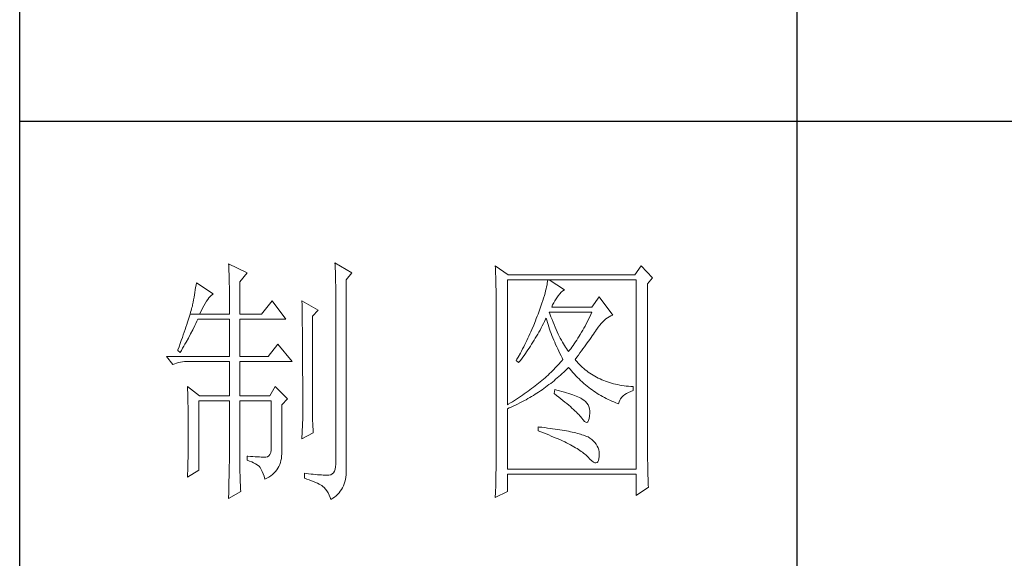
# Model space of a CAD drawing. Units: millimetres. Extents: x 0 to 37967, y -17160 to 24804.
# Drawn here: x 4478 to 4728, y 275 to 412 of the extents above; entities that cross this region are included whole.
import ezdxf

# ---------------------------------------------------------------- set-up
doc = ezdxf.new("R2010")
doc.units = ezdxf.units.MM
doc.layers.add('轮廓线', color=7, linetype='Continuous', lineweight=25)

# ---------------------------------------------------------------- blocks, each defined once
blk = doc.blocks.new('A3')
for p, q in [((3400.05, -1395), (3400.05, 1395)), ((3550.01, -279.77), (3550.01, -781.03)), ((3750, -380.03), (3400.05, -380.03))]:
    blk.add_line(p, q)
at = {"layer": '轮廓线', "color": 7, "lineweight": 0}
for p, q in [((3440.35, -407.5), (3440.37, -407.84)), ((3443.93, -409.25), (3440.35, -407.5)), ((3440.37, -407.84), (3440.4, -408.2)), ((3440.4, -408.2), (3440.41, -408.59)), ((3460.88, -407.3), (3460.9, -407.77)), ((3464.14, -409.25), (3460.88, -407.3)), ((3460.9, -407.77), (3460.92, -408.24)), ((3460.92, -408.24), (3460.96, -409.19)), ((3491.81, -407.89), (3491.84, -408.42)), ((3494.3, -409.64), (3491.81, -407.89)), ((3491.84, -408.42), (3491.86, -408.94)), ((3519.96, -407.89), (3518.71, -409.64)), ((3522.13, -410.22), (3519.96, -407.89)), ((3440.41, -408.59), (3440.43, -408.99)), ((3440.43, -408.99), (3440.45, -409.42)), ((3440.45, -409.42), (3440.46, -409.87)), ((3440.46, -409.87), (3440.47, -410.34)), ((3440.47, -410.34), (3440.48, -410.83)), ((3442.53, -411), (3443.93, -409.25)), ((3460.96, -409.19), (3460.98, -409.67)), ((3460.98, -409.67), (3460.99, -410.15)), ((3460.99, -410.15), (3461, -410.63)), ((3463.05, -410.61), (3464.14, -409.25)), ((3491.86, -408.94), (3491.87, -409.46)), ((3491.87, -409.46), (3491.89, -409.97)), ((3491.89, -409.97), (3491.9, -410.47)), ((3518.71, -409.64), (3494.3, -409.64)), ((3521.2, -411.39), (3522.13, -410.22)), ((3434, -412.11), (3433.92, -412.57)), ((3434.07, -411.64), (3434, -412.11)), ((3434.14, -411.19), (3434.07, -411.64)), ((3437.4, -413.33), (3434.14, -411.19)), ((3440.48, -410.83), (3440.49, -411.35)), ((3440.49, -411.35), (3440.5, -411.89)), ((3440.5, -411.89), (3440.5, -412.44)), ((3442.53, -417.22), (3442.53, -411)), ((3461, -410.63), (3461.01, -411.12)), ((3461.01, -411.12), (3461.02, -411.61)), ((3461.02, -411.61), (3461.03, -412.1)), ((3461.03, -412.1), (3461.03, -412.59)), ((3463.05, -446.97), (3463.05, -410.61)), ((3491.9, -410.47), (3491.91, -410.97)), ((3491.91, -410.97), (3491.92, -411.46)), ((3491.92, -411.46), (3491.94, -411.95)), ((3491.94, -411.95), (3491.95, -412.42)), ((3494.15, -434.72), (3494.15, -410.61)), ((3494.15, -410.61), (3519.02, -410.61)), ((3501.72, -411.95), (3501.63, -412.34)), ((3501.79, -411.58), (3501.72, -411.95)), ((3501.85, -411.24), (3501.79, -411.58)), ((3501.89, -410.91), (3501.85, -411.24)), ((3501.92, -410.61), (3501.89, -410.91)), ((3505.19, -412.55), (3502.23, -410.61)), ((3519.02, -410.61), (3519.02, -447.16)), ((3521.2, -443.92), (3521.2, -411.39)), ((3433.68, -413.98), (3433.59, -414.46)), ((3433.76, -413.5), (3433.68, -413.98)), ((3433.84, -413.03), (3433.76, -413.5)), ((3433.92, -412.57), (3433.84, -413.03)), ((3436.33, -414.39), (3436.57, -414.09)), ((3436.57, -414.09), (3436.79, -413.82)), ((3436.79, -413.82), (3437.01, -413.61)), ((3437.01, -413.61), (3437.22, -413.44)), ((3437.22, -413.44), (3437.4, -413.33)), ((3440.5, -412.44), (3440.51, -413.02)), ((3440.51, -413.02), (3440.51, -413.62)), ((3440.51, -413.62), (3440.51, -417.22)), ((3461.03, -412.59), (3461.03, -446.19)), ((3491.95, -412.42), (3491.95, -412.89)), ((3491.95, -412.89), (3491.96, -413.36)), ((3491.96, -413.36), (3491.97, -413.81)), ((3491.97, -413.81), (3491.97, -414.27)), ((3501.14, -414.12), (3500.98, -414.62)), ((3501.29, -413.65), (3501.14, -414.12)), ((3501.42, -413.19), (3501.29, -413.65)), ((3501.53, -412.75), (3501.42, -413.19)), ((3501.63, -412.34), (3501.53, -412.75)), ((3503.54, -414.27), (3503.8, -413.91)), ((3503.8, -413.91), (3503.94, -413.72)), ((3503.94, -413.72), (3504.24, -413.3)), ((3504.24, -413.3), (3504.54, -412.96)), ((3504.54, -412.96), (3504.84, -412.72)), ((3504.84, -412.72), (3505.14, -412.57)), ((3505.14, -412.57), (3505.19, -412.55)), ((3511.87, -413.91), (3510.47, -415.86)), ((3514.52, -417.42), (3511.87, -413.91)), ((3433.29, -415.94), (3433.21, -416.23)), ((3433.36, -415.66), (3433.29, -415.94)), ((3433.4, -415.43), (3433.36, -415.66)), ((3433.5, -414.94), (3433.4, -415.43)), ((3433.59, -414.46), (3433.5, -414.94)), ((3435.31, -416.09), (3435.58, -415.6)), ((3435.58, -415.6), (3435.84, -415.15)), ((3435.84, -415.15), (3436.09, -414.75)), ((3436.09, -414.75), (3436.33, -414.39)), ((3448.75, -414.69), (3446.73, -417.22)), ((3451.39, -418.19), (3448.75, -414.69)), ((3454.5, -414.69), (3454.51, -414.94)), ((3457.61, -416.44), (3454.5, -414.69)), ((3454.51, -414.94), (3454.52, -415.19)), ((3454.52, -415.19), (3454.52, -415.46)), ((3454.52, -415.46), (3454.53, -415.74)), ((3454.53, -415.74), (3454.53, -416.03)), ((3454.53, -416.03), (3454.54, -416.33)), ((3491.97, -414.27), (3491.97, -414.71)), ((3491.97, -414.71), (3491.97, -445.13)), ((3500.62, -415.68), (3500.42, -416.25)), ((3500.81, -415.14), (3500.62, -415.68)), ((3500.98, -414.62), (3500.81, -415.14)), ((3502.7, -415.86), (3502.88, -415.44)), ((3510.47, -415.86), (3502.7, -415.86)), ((3502.88, -415.44), (3503.08, -415.04)), ((3503.08, -415.04), (3503.3, -414.65)), ((3503.3, -414.65), (3503.54, -414.27)), ((3432.81, -417.59), (3432.7, -417.98)), ((3432.93, -417.22), (3432.81, -417.59)), ((3433.03, -416.87), (3432.93, -417.22)), ((3432.93, -417.22), (3434.76, -417.22)), ((3433.13, -416.54), (3433.03, -416.87)), ((3433.21, -416.23), (3433.13, -416.54)), ((3434.76, -417.22), (3435.04, -416.63)), ((3434.76, -417.22), (3440.51, -417.22)), ((3435.04, -416.63), (3435.31, -416.09)), ((3442.53, -417.22), (3446.73, -417.22)), ((3454.54, -416.33), (3454.54, -416.64)), ((3454.54, -416.64), (3454.55, -416.96)), ((3454.55, -416.96), (3454.56, -417.29)), ((3454.56, -417.29), (3454.56, -417.63)), ((3454.56, -417.63), (3454.57, -417.98)), ((3456.52, -417.61), (3457.61, -416.44)), ((3456.52, -435.77), (3456.52, -417.61)), ((3499.89, -417.65), (3499.73, -418.08)), ((3500.06, -417.22), (3499.89, -417.65)), ((3500.2, -416.83), (3500.06, -417.22)), ((3500.42, -416.25), (3500.2, -416.83)), ((3502.36, -417.17), (3502.23, -416.83)), ((3502.23, -416.83), (3510.47, -416.83)), ((3502.56, -417.72), (3502.36, -417.17)), ((3502.76, -418.25), (3502.56, -417.72)), ((3510.03, -417.76), (3509.81, -418.21)), ((3510.25, -417.3), (3510.03, -417.76)), ((3510.47, -416.83), (3510.25, -417.3)), ((3513.17, -418.15), (3513.48, -417.92)), ((3513.48, -417.92), (3513.81, -417.73)), ((3513.81, -417.73), (3514.13, -417.57)), ((3514.13, -417.57), (3514.47, -417.43)), ((3514.47, -417.43), (3514.52, -417.42)), ((3432.13, -419.72), (3431.97, -420.21)), ((3432.28, -419.26), (3432.13, -419.72)), ((3432.43, -418.81), (3432.28, -419.26)), ((3432.57, -418.39), (3432.43, -418.81)), ((3432.7, -417.98), (3432.57, -418.39)), ((3433.45, -420.23), (3433.86, -419.42)), ((3433.86, -419.42), (3434.06, -419.01)), ((3434.06, -419.01), (3434.25, -418.59)), ((3434.25, -418.59), (3434.45, -418.19)), ((3434.45, -418.19), (3440.51, -418.19)), ((3440.51, -418.19), (3440.51, -425.38)), ((3442.53, -425.38), (3442.53, -418.19)), ((3442.53, -418.19), (3451.39, -418.19)), ((3454.57, -417.98), (3454.57, -418.34)), ((3454.57, -418.34), (3454.58, -418.71)), ((3454.58, -418.71), (3454.58, -419.09)), ((3454.58, -419.09), (3454.58, -419.48)), ((3454.58, -419.48), (3454.59, -419.88)), ((3499.22, -419.37), (3498.86, -420.21)), ((3499.56, -418.51), (3499.22, -419.37)), ((3499.73, -418.08), (3499.56, -418.51)), ((3500.66, -419.89), (3500.87, -419.48)), ((3500.87, -419.48), (3501.09, -419.06)), ((3501.09, -419.06), (3501.3, -418.63)), ((3501.3, -418.63), (3501.51, -418.21)), ((3501.51, -418.21), (3501.61, -418)), ((3501.61, -418), (3501.73, -418.42)), ((3501.73, -418.42), (3501.86, -418.83)), ((3501.86, -418.83), (3501.99, -419.25)), ((3501.99, -419.25), (3502.13, -419.68)), ((3502.13, -419.68), (3502.27, -420.1)), ((3502.96, -418.76), (3502.76, -418.25)), ((3503.16, -419.25), (3502.96, -418.76)), ((3503.36, -419.73), (3503.16, -419.25)), ((3503.56, -420.19), (3503.36, -419.73)), ((3509.13, -419.52), (3508.9, -419.93)), ((3509.36, -419.09), (3509.13, -419.52)), ((3509.58, -418.66), (3509.36, -419.09)), ((3509.81, -418.21), (3509.58, -418.66)), ((3511.4, -420.13), (3511.68, -419.73)), ((3511.68, -419.73), (3511.97, -419.35)), ((3511.97, -419.35), (3512.26, -419.01)), ((3512.26, -419.01), (3512.56, -418.69)), ((3512.56, -418.69), (3512.86, -418.41)), ((3512.86, -418.41), (3513.17, -418.15)), ((3431.62, -421.23), (3431.43, -421.77)), ((3431.8, -420.71), (3431.62, -421.23)), ((3431.97, -420.21), (3431.8, -420.71)), ((3432.6, -421.84), (3433.03, -421.04)), ((3433.03, -421.04), (3433.45, -420.23)), ((3454.59, -419.88), (3454.59, -420.29)), ((3454.59, -420.29), (3454.6, -420.72)), ((3454.6, -420.72), (3454.6, -421.15)), ((3454.6, -421.15), (3454.61, -421.6)), ((3454.61, -421.6), (3454.61, -422.05)), ((3498.3, -421.47), (3498.11, -421.89)), ((3498.49, -421.05), (3498.3, -421.47)), ((3498.68, -420.63), (3498.49, -421.05)), ((3498.86, -420.21), (3498.68, -420.63)), ((3499.53, -421.89), (3499.76, -421.5)), ((3499.76, -421.5), (3499.99, -421.1)), ((3499.99, -421.1), (3500.21, -420.7)), ((3500.21, -420.7), (3500.44, -420.3)), ((3500.44, -420.3), (3500.66, -419.89)), ((3502.27, -420.1), (3502.43, -420.52)), ((3502.43, -420.52), (3502.58, -420.95)), ((3502.58, -420.95), (3502.75, -421.37)), ((3502.75, -421.37), (3502.92, -421.8)), ((3503.76, -420.64), (3503.56, -420.19)), ((3503.96, -421.07), (3503.76, -420.64)), ((3504.16, -421.48), (3503.96, -421.07)), ((3504.36, -421.87), (3504.16, -421.48)), ((3507.99, -421.51), (3507.76, -421.88)), ((3508.22, -421.13), (3507.99, -421.51)), ((3508.45, -420.74), (3508.22, -421.13)), ((3508.68, -420.34), (3508.45, -420.74)), ((3508.9, -419.93), (3508.68, -420.34)), ((3510.29, -421.76), (3510.52, -421.43)), ((3510.52, -421.43), (3510.74, -421.11)), ((3510.74, -421.11), (3510.96, -420.8)), ((3510.96, -420.8), (3511.16, -420.5)), ((3511.16, -420.5), (3511.36, -420.21)), ((3511.36, -420.21), (3511.4, -420.13)), ((3430.81, -423.51), (3430.59, -424.13)), ((3431.03, -422.91), (3430.81, -423.51)), ((3431.23, -422.33), (3431.03, -422.91)), ((3431.43, -421.77), (3431.23, -422.33)), ((3431.49, -423.83), (3431.71, -423.43)), ((3431.71, -423.43), (3431.94, -423.04)), ((3431.94, -423.04), (3432.16, -422.64)), ((3432.16, -422.64), (3432.6, -421.84)), ((3449.84, -423.05), (3447.97, -425.38)), ((3452.64, -426.36), (3449.84, -423.05)), ((3454.61, -422.05), (3454.61, -422.51)), ((3454.61, -422.51), (3454.62, -422.99)), ((3454.62, -422.99), (3454.62, -423.47)), ((3454.62, -423.47), (3454.62, -423.97)), ((3497.29, -423.53), (3497.08, -423.94)), ((3497.5, -423.12), (3497.29, -423.53)), ((3497.71, -422.71), (3497.5, -423.12)), ((3497.91, -422.3), (3497.71, -422.71)), ((3498.11, -421.89), (3497.91, -422.3)), ((3498.35, -423.78), (3498.59, -423.41)), ((3498.59, -423.41), (3498.83, -423.04)), ((3498.83, -423.04), (3499.07, -422.66)), ((3499.07, -422.66), (3499.3, -422.28)), ((3499.3, -422.28), (3499.53, -421.89)), ((3502.92, -421.8), (3503.09, -422.23)), ((3503.09, -422.23), (3503.28, -422.66)), ((3503.28, -422.66), (3503.46, -423.09)), ((3503.46, -423.09), (3503.66, -423.52)), ((3503.66, -423.52), (3503.86, -423.95)), ((3504.56, -422.25), (3504.36, -421.87)), ((3504.76, -422.61), (3504.56, -422.25)), ((3504.96, -422.95), (3504.76, -422.61)), ((3505.16, -423.28), (3504.96, -422.95)), ((3505.36, -423.58), (3505.16, -423.28)), ((3505.56, -423.88), (3505.36, -423.58)), ((3506.59, -423.59), (3506.36, -423.91)), ((3506.83, -423.27), (3506.59, -423.59)), ((3507.06, -422.93), (3506.83, -423.27)), ((3507.29, -422.59), (3507.06, -422.93)), ((3507.53, -422.24), (3507.29, -422.59)), ((3507.76, -421.88), (3507.53, -422.24)), ((3508.73, -423.92), (3509.01, -423.54)), ((3509.01, -423.54), (3509.28, -423.17)), ((3509.28, -423.17), (3509.55, -422.8)), ((3509.55, -422.8), (3509.8, -422.45)), ((3509.8, -422.45), (3510.05, -422.1)), ((3510.05, -422.1), (3510.29, -421.76)), ((3428.38, -425.38), (3429.62, -426.94)), ((3428.38, -425.38), (3440.51, -425.38)), ((3430.59, -424.13), (3430.56, -424.22)), ((3430.56, -424.22), (3431.02, -424.61)), ((3431.02, -424.61), (3431.26, -424.22)), ((3431.26, -424.22), (3431.49, -423.83)), ((3442.53, -425.38), (3447.97, -425.38)), ((3454.62, -423.97), (3454.63, -424.48)), ((3454.63, -424.48), (3454.63, -424.99)), ((3454.63, -424.99), (3454.63, -425.52)), ((3454.63, -425.52), (3454.63, -426.05)), ((3496.65, -424.75), (3496.21, -425.55)), ((3496.87, -424.35), (3496.65, -424.75)), ((3496.85, -425.89), (3497.1, -425.54)), ((3497.08, -423.94), (3496.87, -424.35)), ((3497.1, -425.54), (3497.36, -425.2)), ((3497.36, -425.2), (3497.61, -424.85)), ((3497.61, -424.85), (3497.86, -424.5)), ((3497.86, -424.5), (3498.1, -424.14)), ((3498.1, -424.14), (3498.35, -423.78)), ((3503.86, -423.95), (3504.07, -424.38)), ((3504.07, -424.38), (3504.28, -424.82)), ((3504.28, -424.82), (3504.5, -425.26)), ((3504.5, -425.26), (3504.73, -425.69)), ((3505.76, -424.16), (3505.56, -423.88)), ((3505.96, -424.41), (3505.76, -424.16)), ((3506.12, -424.21), (3505.96, -424.41)), ((3506.36, -423.91), (3506.12, -424.21)), ((3507.21, -425.97), (3507.53, -425.54)), ((3507.53, -425.54), (3507.84, -425.12)), ((3507.84, -425.12), (3508.15, -424.72)), ((3508.15, -424.72), (3508.44, -424.32)), ((3508.44, -424.32), (3508.73, -423.92)), ((3429.62, -426.94), (3429.97, -426.81)), ((3429.97, -426.81), (3430.33, -426.69)), ((3430.33, -426.69), (3430.69, -426.59)), ((3430.69, -426.59), (3431.06, -426.51)), ((3431.06, -426.51), (3431.45, -426.45)), ((3431.45, -426.45), (3431.84, -426.4)), ((3431.84, -426.4), (3432.24, -426.37)), ((3432.24, -426.37), (3432.65, -426.36)), ((3432.65, -426.36), (3440.51, -426.36)), ((3440.51, -426.36), (3440.51, -432.97)), ((3442.53, -432.97), (3442.53, -426.36)), ((3442.53, -426.36), (3452.64, -426.36)), ((3454.63, -426.05), (3454.64, -426.6)), ((3454.64, -426.6), (3454.64, -427.16)), ((3454.64, -427.16), (3454.64, -427.72)), ((3495.98, -425.95), (3495.86, -426.16)), ((3495.86, -426.16), (3496.32, -426.55)), ((3496.21, -425.55), (3495.98, -425.95)), ((3496.32, -426.55), (3496.59, -426.22)), ((3496.59, -426.22), (3496.85, -425.89)), ((3503.65, -427.35), (3503.38, -427.62)), ((3503.9, -427.08), (3503.65, -427.35)), ((3504.15, -426.8), (3503.9, -427.08)), ((3504.4, -426.53), (3504.15, -426.8)), ((3504.64, -426.25), (3504.4, -426.53)), ((3504.87, -425.97), (3504.64, -426.25)), ((3504.73, -425.69), (3504.87, -425.97)), ((3507.31, -426.09), (3507.21, -425.97)), ((3507.55, -426.38), (3507.31, -426.09)), ((3507.8, -426.67), (3507.55, -426.38)), ((3508.06, -426.94), (3507.8, -426.67)), ((3508.33, -427.21), (3508.06, -426.94)), ((3508.6, -427.47), (3508.33, -427.21)), ((3454.64, -427.72), (3454.64, -428.3)), ((3454.64, -428.3), (3454.64, -428.89)), ((3454.64, -428.89), (3454.65, -429.49)), ((3501.7, -429.25), (3501.41, -429.51)), ((3502, -428.98), (3501.7, -429.25)), ((3502.28, -428.71), (3502, -428.98)), ((3502.57, -428.44), (3502.28, -428.71)), ((3502.85, -428.17), (3502.57, -428.44)), ((3503.12, -427.9), (3502.85, -428.17)), ((3503.38, -427.62), (3503.12, -427.9)), ((3503.77, -429.54), (3504.09, -429.27)), ((3504.09, -429.27), (3504.4, -428.99)), ((3504.4, -428.99), (3504.71, -428.72)), ((3504.71, -428.72), (3505.02, -428.43)), ((3505.02, -428.43), (3505.33, -428.14)), ((3505.33, -428.14), (3505.63, -427.85)), ((3505.63, -427.85), (3505.93, -427.55)), ((3505.93, -427.55), (3505.96, -427.52)), ((3505.96, -427.52), (3506.24, -427.86)), ((3506.24, -427.86), (3506.52, -428.2)), ((3506.52, -428.2), (3506.8, -428.52)), ((3506.8, -428.52), (3507.09, -428.84)), ((3507.09, -428.84), (3507.38, -429.15)), ((3507.38, -429.15), (3507.67, -429.45)), ((3508.88, -427.72), (3508.6, -427.47)), ((3509.17, -427.96), (3508.88, -427.72)), ((3509.45, -428.19), (3509.17, -427.96)), ((3509.75, -428.41), (3509.45, -428.19)), ((3510.06, -428.63), (3509.75, -428.41)), ((3510.37, -428.84), (3510.06, -428.63)), ((3510.69, -429.04), (3510.37, -428.84)), ((3511.01, -429.23), (3510.69, -429.04)), ((3511.34, -429.41), (3511.01, -429.23)), ((3432.43, -431.22), (3432.44, -431.68)), ((3434.76, -432.97), (3432.43, -431.22)), ((3449.37, -431.22), (3448.28, -432.97)), ((3451.7, -433.55), (3449.37, -431.22)), ((3454.65, -429.49), (3454.65, -430.1)), ((3454.65, -430.1), (3454.65, -430.72)), ((3454.65, -430.72), (3454.65, -431.35)), ((3499.5, -431.09), (3499.16, -431.34)), ((3499.83, -430.83), (3499.5, -431.09)), ((3500.16, -430.57), (3499.83, -430.83)), ((3500.48, -430.3), (3500.16, -430.57)), ((3500.79, -430.04), (3500.48, -430.3)), ((3501.1, -429.78), (3500.79, -430.04)), ((3501.41, -429.51), (3501.1, -429.78)), ((3501.52, -431.33), (3501.84, -431.09)), ((3501.84, -431.09), (3502.17, -430.84)), ((3502.17, -430.84), (3502.5, -430.59)), ((3502.5, -430.59), (3502.82, -430.33)), ((3502.82, -430.33), (3503.14, -430.08)), ((3503.14, -430.08), (3503.46, -429.81)), ((3503.46, -429.81), (3503.77, -429.54)), ((3507.67, -429.45), (3507.97, -429.75)), ((3507.97, -429.75), (3508.27, -430.04)), ((3508.27, -430.04), (3508.58, -430.32)), ((3508.58, -430.32), (3508.88, -430.59)), ((3508.88, -430.59), (3509.2, -430.86)), ((3509.2, -430.86), (3509.51, -431.12)), ((3509.51, -431.12), (3509.83, -431.38)), ((3511.68, -429.58), (3511.34, -429.41)), ((3512.02, -429.74), (3511.68, -429.58)), ((3512.37, -429.9), (3512.02, -429.74)), ((3512.73, -430.05), (3512.37, -429.9)), ((3513.09, -430.19), (3512.73, -430.05)), ((3513.46, -430.32), (3513.09, -430.19)), ((3513.84, -430.44), (3513.46, -430.32)), ((3514.22, -430.55), (3513.84, -430.44)), ((3514.61, -430.66), (3514.22, -430.55)), ((3515, -430.75), (3514.61, -430.66)), ((3515.4, -430.84), (3515, -430.75)), ((3515.81, -430.92), (3515.4, -430.84)), ((3516.23, -430.99), (3515.81, -430.92)), ((3516.65, -431.06), (3516.23, -430.99)), ((3517.08, -431.11), (3516.65, -431.06)), ((3517.51, -431.15), (3517.08, -431.11)), ((3517.95, -431.19), (3517.51, -431.15)), ((3518.4, -431.22), (3517.95, -431.19)), ((3518.4, -432), (3518.4, -431.22)), ((3432.44, -431.68), (3432.47, -432.61)), ((3432.47, -432.61), (3432.49, -433.08)), ((3432.49, -433.08), (3432.5, -433.56)), ((3434.76, -432.97), (3440.51, -432.97)), ((3442.53, -432.97), (3448.28, -432.97)), ((3454.65, -431.35), (3454.65, -431.99)), ((3454.65, -431.99), (3454.65, -433.3)), ((3496.67, -433.13), (3496.29, -433.38)), ((3497.04, -432.88), (3496.67, -433.13)), ((3497.41, -432.62), (3497.04, -432.88)), ((3497.77, -432.37), (3497.41, -432.62)), ((3498.13, -432.12), (3497.77, -432.37)), ((3498.48, -431.86), (3498.13, -432.12)), ((3498.47, -433.34), (3498.82, -433.13)), ((3498.82, -431.6), (3498.48, -431.86)), ((3499.16, -431.34), (3498.82, -431.6)), ((3498.82, -433.13), (3499.16, -432.92)), ((3499.16, -432.92), (3499.5, -432.71)), ((3499.5, -432.71), (3499.84, -432.49)), ((3499.84, -432.49), (3500.18, -432.27)), ((3500.18, -432.27), (3500.52, -432.04)), ((3500.52, -432.04), (3500.85, -431.81)), ((3500.85, -431.81), (3501.19, -431.57)), ((3501.19, -431.57), (3501.52, -431.33)), ((3503.32, -431.8), (3503.17, -432.58)), ((3503.17, -432.58), (3503.62, -432.92)), ((3503.7, -431.9), (3503.32, -431.8)), ((3503.62, -432.92), (3504.06, -433.26)), ((3504.2, -432.03), (3503.7, -431.9)), ((3504.68, -432.16), (3504.2, -432.03)), ((3505.14, -432.29), (3504.68, -432.16)), ((3505.57, -432.43), (3505.14, -432.29)), ((3505.99, -432.56), (3505.57, -432.43)), ((3506.38, -432.69), (3505.99, -432.56)), ((3506.76, -432.82), (3506.38, -432.69)), ((3507.11, -432.95), (3506.76, -432.82)), ((3507.44, -433.08), (3507.11, -432.95)), ((3507.74, -433.22), (3507.44, -433.08)), ((3509.83, -431.38), (3510.15, -431.62)), ((3510.15, -431.62), (3510.48, -431.86)), ((3510.48, -431.86), (3510.81, -432.09)), ((3510.81, -432.09), (3511.14, -432.32)), ((3511.14, -432.32), (3511.48, -432.54)), ((3511.48, -432.54), (3511.82, -432.75)), ((3511.82, -432.75), (3512.16, -432.95)), ((3512.16, -432.95), (3512.51, -433.14)), ((3512.51, -433.14), (3512.86, -433.34)), ((3516.21, -433.27), (3516.48, -433)), ((3516.48, -433), (3516.78, -432.76)), ((3516.78, -432.76), (3517.14, -432.53)), ((3517.14, -432.53), (3517.54, -432.33)), ((3517.54, -432.33), (3517.98, -432.14)), ((3517.98, -432.14), (3518.4, -432)), ((3432.5, -433.56), (3432.51, -434.03)), ((3432.51, -434.03), (3432.52, -434.51)), ((3432.52, -434.51), (3432.53, -434.99)), ((3432.53, -434.99), (3432.54, -435.47)), ((3434.6, -447.36), (3434.6, -433.94)), ((3434.6, -433.94), (3440.51, -433.94)), ((3440.51, -433.94), (3440.51, -444.95)), ((3442.53, -446.18), (3442.53, -433.94)), ((3442.53, -433.94), (3448.59, -433.94)), ((3448.59, -433.94), (3448.59, -442.88)), ((3450.61, -434.72), (3451.7, -433.55)), ((3450.61, -444.2), (3450.61, -434.72)), ((3454.65, -433.3), (3454.66, -433.97)), ((3454.66, -433.97), (3454.66, -437.25)), ((3494.32, -434.62), (3494.15, -434.72)), ((3494.72, -434.37), (3494.32, -434.62)), ((3495.12, -434.13), (3494.72, -434.37)), ((3494.89, -435.18), (3495.26, -435.01)), ((3495.52, -433.88), (3495.12, -434.13)), ((3495.26, -435.01), (3495.98, -434.67)), ((3495.9, -433.63), (3495.52, -433.88)), ((3496.29, -433.38), (3495.9, -433.63)), ((3495.98, -434.67), (3496.7, -434.31)), ((3496.7, -434.31), (3497.06, -434.12)), ((3497.06, -434.12), (3497.42, -433.93)), ((3497.42, -433.93), (3497.77, -433.74)), ((3497.77, -433.74), (3498.12, -433.54)), ((3498.12, -433.54), (3498.47, -433.34)), ((3504.06, -433.26), (3504.47, -433.58)), ((3504.47, -433.58), (3504.87, -433.9)), ((3504.87, -433.9), (3505.26, -434.21)), ((3505.26, -434.21), (3505.62, -434.51)), ((3505.62, -434.51), (3505.97, -434.81)), ((3505.97, -434.81), (3506.3, -435.09)), ((3508.03, -433.35), (3507.74, -433.22)), ((3508.3, -433.48), (3508.03, -433.35)), ((3508.54, -433.61), (3508.3, -433.48)), ((3508.76, -433.75), (3508.54, -433.61)), ((3508.91, -433.84), (3508.76, -433.75)), ((3509.23, -434.1), (3508.91, -433.84)), ((3509.5, -434.4), (3509.23, -434.1)), ((3509.71, -434.72), (3509.5, -434.4)), ((3509.88, -435.08), (3509.71, -434.72)), ((3512.86, -433.34), (3513.21, -433.52)), ((3513.21, -433.52), (3513.57, -433.69)), ((3513.57, -433.69), (3513.93, -433.86)), ((3513.93, -433.86), (3514.3, -434.02)), ((3514.3, -434.02), (3514.67, -434.17)), ((3514.67, -434.17), (3515.04, -434.32)), ((3515.04, -434.32), (3515.42, -434.46)), ((3515.42, -434.46), (3515.6, -434.52)), ((3515.6, -434.52), (3515.69, -434.18)), ((3515.69, -434.18), (3515.82, -433.85)), ((3515.82, -433.85), (3515.99, -433.55)), ((3515.99, -433.55), (3516.21, -433.27)), ((3432.54, -435.47), (3432.55, -435.95)), ((3432.55, -435.95), (3432.56, -436.44)), ((3432.56, -436.44), (3432.56, -436.93)), ((3432.56, -436.93), (3432.57, -437.42)), ((3456.53, -436.1), (3456.52, -435.77)), ((3456.53, -436.46), (3456.53, -436.1)), ((3456.54, -436.87), (3456.53, -436.46)), ((3456.55, -437.31), (3456.54, -436.87)), ((3494.15, -435.5), (3494.52, -435.34)), ((3494.15, -447.16), (3494.15, -435.5)), ((3494.52, -435.34), (3494.89, -435.18)), ((3506.3, -435.09), (3506.61, -435.37)), ((3506.61, -435.37), (3506.91, -435.63)), ((3506.91, -435.63), (3507.19, -435.9)), ((3507.19, -435.9), (3507.45, -436.15)), ((3507.45, -436.15), (3507.69, -436.39)), ((3507.69, -436.39), (3507.91, -436.63)), ((3507.91, -436.63), (3508.12, -436.85)), ((3508.12, -436.85), (3508.31, -437.07)), ((3509.99, -435.48), (3509.88, -435.08)), ((3509.91, -437.4), (3510, -436.9)), ((3510.05, -435.9), (3509.99, -435.48)), ((3510, -436.9), (3510.01, -436.86)), ((3510.01, -436.86), (3510.05, -436.37)), ((3510.05, -436.37), (3510.05, -435.9)), ((3432.57, -437.42), (3432.58, -438.41)), ((3432.58, -438.41), (3432.58, -438.92)), ((3454.66, -437.25), (3454.5, -441.33)), ((3456.57, -437.8), (3456.55, -437.31)), ((3456.6, -438.33), (3456.57, -437.8)), ((3456.62, -438.9), (3456.6, -438.33)), ((3508.31, -437.07), (3508.45, -437.25)), ((3508.45, -437.25), (3508.75, -437.66)), ((3508.75, -437.66), (3509.01, -437.95)), ((3509.01, -437.95), (3509.25, -438.1)), ((3509.25, -438.1), (3509.46, -438.12)), ((3509.46, -438.12), (3509.64, -438.01)), ((3509.64, -438.01), (3509.79, -437.77)), ((3509.79, -437.77), (3509.91, -437.4)), ((3432.58, -440.74), (3432.57, -441.71)), ((3432.58, -438.92), (3432.58, -440.74)), ((3454.5, -441.33), (3456.68, -440.16)), ((3456.65, -439.51), (3456.62, -438.9)), ((3456.68, -440.16), (3456.65, -439.51)), ((3500.06, -439), (3500.06, -439.77)), ((3500.27, -439.02), (3500.06, -439)), ((3500.06, -439.77), (3500.59, -439.97)), ((3500.82, -439.08), (3500.27, -439.02)), ((3500.59, -439.97), (3501.12, -440.17)), ((3501.36, -439.14), (3500.82, -439.08)), ((3501.12, -440.17), (3501.63, -440.36)), ((3501.88, -439.21), (3501.36, -439.14)), ((3501.63, -440.36), (3502.12, -440.56)), ((3502.39, -439.28), (3501.88, -439.21)), ((3502.12, -440.56), (3502.61, -440.76)), ((3502.88, -439.34), (3502.39, -439.28)), ((3503.36, -439.41), (3502.88, -439.34)), ((3503.82, -439.48), (3503.36, -439.41)), ((3504.27, -439.55), (3503.82, -439.48)), ((3504.71, -439.62), (3504.27, -439.55)), ((3505.13, -439.7), (3504.71, -439.62)), ((3505.53, -439.77), (3505.13, -439.7)), ((3505.93, -439.85), (3505.53, -439.77)), ((3506.3, -439.93), (3505.93, -439.85)), ((3506.66, -440), (3506.3, -439.93)), ((3507.01, -440.08), (3506.66, -440)), ((3507.35, -440.16), (3507.01, -440.08)), ((3507.66, -440.24), (3507.35, -440.16)), ((3507.97, -440.33), (3507.66, -440.24)), ((3508.26, -440.41), (3507.97, -440.33)), ((3508.53, -440.5), (3508.26, -440.41)), ((3508.8, -440.58), (3508.53, -440.5)), ((3509.04, -440.67), (3508.8, -440.58)), ((3509.28, -440.76), (3509.04, -440.67)), ((3432.57, -442.19), (3432.56, -442.67)), ((3432.57, -441.71), (3432.57, -442.19)), ((3502.61, -440.76), (3503.07, -440.95)), ((3503.07, -440.95), (3503.53, -441.14)), ((3503.53, -441.14), (3503.97, -441.33)), ((3503.97, -441.33), (3504.39, -441.52)), ((3504.39, -441.52), (3504.8, -441.71)), ((3504.8, -441.71), (3505.2, -441.9)), ((3505.2, -441.9), (3505.58, -442.09)), ((3505.58, -442.09), (3505.95, -442.27)), ((3505.95, -442.27), (3506.31, -442.46)), ((3506.31, -442.46), (3506.65, -442.64)), ((3506.65, -442.64), (3506.98, -442.82)), ((3509.49, -440.85), (3509.28, -440.76)), ((3509.7, -440.94), (3509.49, -440.85)), ((3510.04, -441.15), (3509.7, -440.94)), ((3510.41, -441.43), (3510.04, -441.15)), ((3510.75, -441.72), (3510.41, -441.43)), ((3511.03, -442.02), (3510.75, -441.72)), ((3511.28, -442.35), (3511.03, -442.02)), ((3511.49, -442.69), (3511.28, -442.35)), ((3432.55, -443.64), (3432.54, -444.12)), ((3432.54, -444.12), (3432.54, -444.61)), ((3432.56, -442.67), (3432.55, -443.64)), ((3448.34, -444.31), (3448.14, -444.59)), ((3448.48, -443.94), (3448.34, -444.31)), ((3448.57, -443.46), (3448.48, -443.94)), ((3448.59, -442.88), (3448.57, -443.46)), ((3450.59, -444.65), (3450.61, -444.2)), ((3506.98, -442.82), (3507.29, -443.01)), ((3507.29, -443.01), (3507.58, -443.19)), ((3507.58, -443.19), (3507.87, -443.37)), ((3507.87, -443.37), (3508.14, -443.54)), ((3508.14, -443.54), (3508.4, -443.72)), ((3508.4, -443.72), (3508.64, -443.9)), ((3508.64, -443.9), (3508.86, -444.07)), ((3508.86, -444.07), (3509.08, -444.25)), ((3509.08, -444.25), (3509.28, -444.42)), ((3509.28, -444.42), (3509.46, -444.6)), ((3511.65, -443.04), (3511.49, -442.69)), ((3511.77, -443.42), (3511.65, -443.04)), ((3511.84, -443.81), (3511.77, -443.42)), ((3511.88, -444.21), (3511.84, -443.81)), ((3511.87, -444.63), (3511.88, -444.21)), ((3521.2, -444.45), (3521.2, -443.92)), ((3521.21, -444.98), (3521.2, -444.45)), ((3432.5, -446.05), (3432.48, -447.02)), ((3432.51, -445.57), (3432.5, -446.05)), ((3432.53, -445.09), (3432.51, -445.57)), ((3432.54, -444.61), (3432.53, -445.09)), ((3440.49, -446.33), (3440.48, -446.74)), ((3440.5, -445.94), (3440.49, -446.33)), ((3440.51, -445.25), (3440.5, -445.58)), ((3440.5, -445.58), (3440.5, -445.94)), ((3440.51, -444.95), (3440.51, -445.25)), ((3442.53, -446.73), (3442.53, -446.18)), ((3443.93, -444.63), (3443.93, -445.41)), ((3444.07, -444.65), (3443.93, -444.63)), ((3443.93, -445.41), (3444.39, -445.59)), ((3444.58, -444.68), (3444.07, -444.65)), ((3444.39, -445.59), (3444.81, -445.77)), ((3445.06, -444.72), (3444.58, -444.68)), ((3444.81, -445.77), (3445.19, -445.95)), ((3445.51, -444.75), (3445.06, -444.72)), ((3445.19, -445.95), (3445.54, -446.13)), ((3445.92, -444.77), (3445.51, -444.75)), ((3445.54, -446.13), (3445.86, -446.31)), ((3445.86, -446.31), (3446.13, -446.48)), ((3446.3, -444.79), (3445.92, -444.77)), ((3446.65, -444.81), (3446.3, -444.79)), ((3446.97, -444.82), (3446.65, -444.81)), ((3447.25, -444.83), (3446.97, -444.82)), ((3447.57, -444.83), (3447.25, -444.83)), ((3447.89, -444.76), (3447.57, -444.83)), ((3448.14, -444.59), (3447.89, -444.76)), ((3450.06, -446.61), (3450.22, -446.25)), ((3450.22, -446.25), (3450.35, -445.88)), ((3450.35, -445.88), (3450.46, -445.48)), ((3450.46, -445.48), (3450.54, -445.07)), ((3450.54, -445.07), (3450.59, -444.65)), ((3461.03, -446.19), (3461.01, -446.71)), ((3491.97, -446.11), (3491.96, -446.6)), ((3491.97, -445.13), (3491.97, -446.11)), ((3509.46, -444.6), (3509.64, -444.77)), ((3509.64, -444.77), (3509.7, -444.83)), ((3509.7, -444.83), (3510.07, -445.24)), ((3510.07, -445.24), (3510.42, -445.56)), ((3510.42, -445.56), (3510.73, -445.78)), ((3510.73, -445.78), (3511, -445.91)), ((3511, -445.91), (3511.24, -445.95)), ((3511.24, -445.95), (3511.44, -445.89)), ((3511.44, -445.89), (3511.6, -445.73)), ((3511.6, -445.73), (3511.72, -445.48)), ((3511.72, -445.48), (3511.82, -445.14)), ((3511.82, -445.14), (3511.87, -444.7)), ((3511.87, -444.7), (3511.87, -444.63)), ((3521.21, -445.49), (3521.21, -444.98)), ((3521.22, -446), (3521.21, -445.49)), ((3521.22, -446.5), (3521.22, -446)), ((3432.48, -447.02), (3432.43, -448.47)), ((3432.43, -448.72), (3434.6, -447.36)), ((3440.46, -448.18), (3440.45, -448.72)), ((3440.47, -447.67), (3440.46, -448.18)), ((3440.48, -447.19), (3440.47, -447.67)), ((3440.48, -446.74), (3440.48, -447.19)), ((3442.54, -447.27), (3442.53, -446.73)), ((3442.55, -447.79), (3442.54, -447.27)), ((3442.56, -448.29), (3442.55, -447.79)), ((3442.57, -448.79), (3442.56, -448.29)), ((3446.13, -446.48), (3446.26, -446.58)), ((3446.26, -446.58), (3446.46, -446.86)), ((3446.46, -446.86), (3446.66, -447.2)), ((3446.66, -447.2), (3446.84, -447.59)), ((3446.84, -447.59), (3447.02, -448.04)), ((3447.02, -448.04), (3447.19, -448.53)), ((3448.5, -448.42), (3448.83, -448.16)), ((3448.83, -448.16), (3449.13, -447.89)), ((3449.13, -447.89), (3449.4, -447.59)), ((3449.4, -447.59), (3449.65, -447.28)), ((3449.65, -447.28), (3449.87, -446.95)), ((3449.87, -446.95), (3450.06, -446.61)), ((3454.97, -447.94), (3454.97, -448.91)), ((3455.32, -447.99), (3454.97, -447.94)), ((3455.8, -448.05), (3455.32, -447.99)), ((3456.26, -448.1), (3455.8, -448.05)), ((3456.7, -448.15), (3456.26, -448.1)), ((3457.12, -448.19), (3456.7, -448.15)), ((3457.51, -448.23), (3457.12, -448.19)), ((3457.89, -448.26), (3457.51, -448.23)), ((3458.25, -448.28), (3457.89, -448.26)), ((3458.59, -448.3), (3458.25, -448.28)), ((3458.9, -448.32), (3458.59, -448.3)), ((3459.2, -448.32), (3458.9, -448.32)), ((3459.48, -448.33), (3459.2, -448.32)), ((3459.72, -448.32), (3459.48, -448.33)), ((3460.07, -448.23), (3459.72, -448.32)), ((3460.36, -448.07), (3460.07, -448.23)), ((3460.6, -447.85), (3460.36, -448.07)), ((3460.79, -447.54), (3460.6, -447.85)), ((3460.92, -447.16), (3460.79, -447.54)), ((3461.01, -446.71), (3460.92, -447.16)), ((3462.96, -448.73), (3463.02, -448.27)), ((3463.02, -448.27), (3463.05, -447.8)), ((3463.06, -447.31), (3463.05, -446.97)), ((3463.05, -447.8), (3463.06, -447.31)), ((3491.94, -448.06), (3491.92, -449.03)), ((3491.96, -447.09), (3491.94, -448.06)), ((3491.96, -446.6), (3491.96, -447.09)), ((3519.02, -447.16), (3494.15, -447.16)), ((3494.15, -451.44), (3494.15, -448.13)), ((3494.15, -448.13), (3519.02, -448.13)), ((3519.02, -448.13), (3519.02, -452.22)), ((3521.23, -446.99), (3521.22, -446.5)), ((3521.24, -447.47), (3521.23, -446.99)), ((3521.25, -447.95), (3521.24, -447.47)), ((3521.27, -448.42), (3521.25, -447.95)), ((3432.43, -448.47), (3432.43, -448.72)), ((3440.42, -449.89), (3440.41, -450.51)), ((3440.43, -449.29), (3440.42, -449.89)), ((3440.45, -448.72), (3440.43, -449.29)), ((3442.58, -449.26), (3442.57, -448.79)), ((3442.6, -449.73), (3442.58, -449.26)), ((3442.62, -450.18), (3442.6, -449.73)), ((3442.64, -450.61), (3442.62, -450.18)), ((3447.19, -448.53), (3447.34, -449.08)), ((3447.34, -449.08), (3447.35, -449.11)), ((3447.35, -449.11), (3447.76, -448.9)), ((3447.76, -448.9), (3448.15, -448.67)), ((3448.15, -448.67), (3448.5, -448.42)), ((3454.97, -448.91), (3455.46, -449.07)), ((3455.46, -449.07), (3455.92, -449.23)), ((3455.92, -449.23), (3456.35, -449.39)), ((3456.35, -449.39), (3456.76, -449.54)), ((3456.76, -449.54), (3457.13, -449.7)), ((3457.13, -449.7), (3457.48, -449.86)), ((3457.48, -449.86), (3457.8, -450.02)), ((3457.8, -450.02), (3458.09, -450.18)), ((3458.09, -450.18), (3458.35, -450.33)), ((3462.5, -450.37), (3462.65, -449.98)), ((3462.65, -449.98), (3462.78, -449.58)), ((3462.78, -449.58), (3462.88, -449.17)), ((3462.88, -449.17), (3462.96, -448.73)), ((3491.91, -449.51), (3491.89, -450.47)), ((3491.92, -449.03), (3491.91, -449.51)), ((3521.28, -448.89), (3521.27, -448.42)), ((3521.3, -449.34), (3521.28, -448.89)), ((3521.32, -449.79), (3521.3, -449.34)), ((3521.33, -450.23), (3521.32, -449.79)), ((3521.36, -450.66), (3521.33, -450.23)), ((3440.35, -452.8), (3442.69, -451.44)), ((3440.38, -451.86), (3440.36, -452.58)), ((3440.39, -451.17), (3440.38, -451.86)), ((3440.41, -450.51), (3440.39, -451.17)), ((3442.66, -451.03), (3442.64, -450.61)), ((3442.69, -451.44), (3442.66, -451.03)), ((3458.35, -450.33), (3458.54, -450.47)), ((3458.54, -450.47), (3458.81, -450.72)), ((3458.81, -450.72), (3459.07, -451.01)), ((3459.07, -451.01), (3459.31, -451.35)), ((3459.31, -451.35), (3459.54, -451.72)), ((3459.54, -451.72), (3459.75, -452.15)), ((3461.11, -452.28), (3461.4, -452.01)), ((3461.4, -452.01), (3461.67, -451.72)), ((3461.67, -451.72), (3461.91, -451.41)), ((3461.91, -451.41), (3462.13, -451.08)), ((3462.13, -451.08), (3462.33, -450.73)), ((3462.33, -450.73), (3462.5, -450.37)), ((3491.81, -452.61), (3494.15, -451.44)), ((3491.84, -451.9), (3491.82, -452.37)), ((3491.86, -451.42), (3491.84, -451.9)), ((3491.89, -450.47), (3491.86, -451.42)), ((3519.02, -452.22), (3521.36, -450.66)), ((3440.36, -452.58), (3440.35, -452.8)), ((3459.75, -452.15), (3459.95, -452.61)), ((3459.95, -452.61), (3460.1, -453)), ((3460.1, -453), (3460.46, -452.78)), ((3460.46, -452.78), (3460.8, -452.54)), ((3460.8, -452.54), (3461.11, -452.28)), ((3491.82, -452.37), (3491.81, -452.61))]:
    blk.add_line(p, q, dxfattribs=at)

msp = doc.modelspace()

# ---------------------------------------------------------------- block references
at = {"layer": '轮廓线', "color": 0, "linetype": 'ByBlock', "lineweight": -3, "xscale": 1.316953313277736, "yscale": 1.316953313277736, "zscale": 1.316953313277736}
msp.add_blockref('A3', (0, 886.4), dxfattribs=at)

doc.saveas('drawing.dxf')
